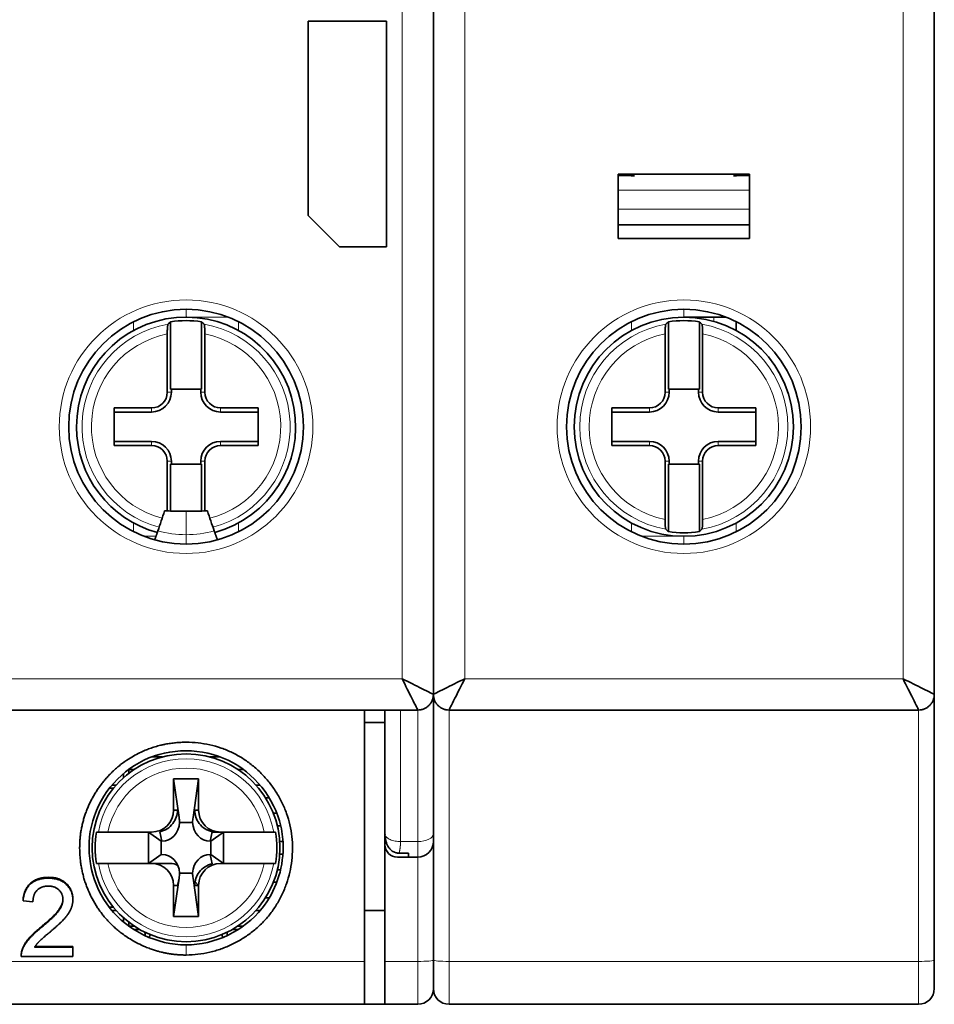
# Model space of a CAD drawing. Units: millimetres. Extents: x 9 to 289, y 37 to 413.
# Drawn here: x 144 to 173, y 165 to 196 of the extents above; entities that cross this region are included whole.
import ezdxf

# ---------------------------------------------------------------- set-up
doc = ezdxf.new("R2010")
doc.units = ezdxf.units.MM
doc.layers.add('1', color=7, linetype='Continuous', true_color=0xffffff)

msp = doc.modelspace()

# ---------------------------------------------------------------- linework, layer by layer
at = {"layer": '1', "color": 18, "linetype": 'Continuous', "lineweight": 35}
for p, q in [((156.763, 174.9), (156.763, 245.1)), ((156.763, 245.1), (156.763, 174.9)), ((172.763, 174.9), (172.763, 245.1)), ((152.763, 196.4), (155.263, 196.4)), ((152.763, 190.2), (152.763, 196.4)), ((155.263, 196.4), (155.263, 189.2)), ((162.663, 189.46), (162.663, 191.512)), ((162.663, 191.512), (166.863, 191.512)), ((162.663, 191.473), (162.684, 191.473)), ((166.842, 191.473), (166.863, 191.473)), ((166.863, 191.512), (166.863, 189.46)), ((153.763, 189.2), (152.763, 190.2)), ((162.663, 189.9), (166.863, 189.9)), ((166.863, 189.46), (162.663, 189.46)), ((155.263, 189.2), (153.763, 189.2)), ((164.763, 186.95), (166.109, 186.95)), ((148.368, 186.802), (148.368, 184.65)), ((149.358, 184.65), (149.358, 186.802)), ((164.268, 186.802), (164.268, 184.65)), ((165.258, 184.65), (165.258, 186.802)), ((166.438, 186.805), (166.438, 186.523)), ((148.263, 184.55), (148.263, 186.414)), ((149.463, 186.414), (149.463, 184.55)), ((164.163, 184.55), (164.163, 186.414)), ((165.363, 186.414), (165.363, 184.55)), ((148.368, 184.65), (149.358, 184.65)), ((148.394, 184.65), (148.394, 184.55)), ((149.332, 184.55), (149.332, 184.65)), ((164.268, 184.65), (165.258, 184.65)), ((164.294, 184.65), (164.294, 184.55)), ((165.232, 184.55), (165.232, 184.65)), ((146.563, 182.85), (146.563, 184.05)), ((146.563, 184.05), (147.763, 184.05)), ((149.963, 184.05), (151.163, 184.05)), ((151.163, 184.05), (151.163, 182.85)), ((162.463, 182.85), (162.463, 184.05)), ((162.463, 184.05), (163.663, 184.05)), ((165.863, 184.05), (167.063, 184.05)), ((167.063, 184.05), (167.063, 182.85)), ((147.763, 183.919), (146.563, 183.919)), ((151.163, 183.919), (149.963, 183.919)), ((163.663, 183.919), (162.463, 183.919)), ((167.063, 183.919), (165.863, 183.919)), ((146.563, 182.981), (147.763, 182.981)), ((147.763, 182.85), (146.563, 182.85)), ((149.963, 182.981), (151.163, 182.981)), ((151.163, 182.85), (149.963, 182.85)), ((162.463, 182.981), (163.663, 182.981)), ((163.663, 182.85), (162.463, 182.85)), ((165.863, 182.981), (167.063, 182.981)), ((167.063, 182.85), (165.863, 182.85)), ((148.263, 180.759), (148.263, 182.35)), ((149.358, 182.25), (148.368, 182.25)), ((148.368, 182.25), (148.368, 180.756)), ((148.394, 182.35), (148.394, 182.25)), ((149.332, 182.25), (149.332, 182.35)), ((149.358, 180.756), (149.358, 182.25)), ((149.463, 182.35), (149.463, 180.759)), ((164.163, 180.486), (164.163, 182.35)), ((165.258, 182.25), (164.268, 182.25)), ((164.268, 182.25), (164.268, 180.098)), ((164.294, 182.35), (164.294, 182.25)), ((165.232, 182.25), (165.232, 182.35)), ((165.258, 180.098), (165.258, 182.25)), ((165.363, 182.35), (165.363, 180.486)), ((156.763, 170.45), (156.763, 174.9)), ((172.763, 166.413), (172.763, 174.9)), ((112.263, 174.4), (156.263, 174.4)), ((154.563, 166.369), (154.563, 174.4)), ((155.213, 174.4), (155.213, 170.55)), ((157.263, 174.4), (172.263, 174.4)), ((154.563, 174), (155.213, 174)), ((147.779, 172.9), (148.095, 172.9)), ((149.631, 172.9), (149.947, 172.9)), ((146.869, 172.373), (146.869, 172.242)), ((147.033, 172.377), (147.033, 172.501)), ((147.205, 172.5), (147.033, 172.5)), ((150.689, 172.5), (150.521, 172.5)), ((148.463, 172.2), (148.637, 170.966)), ((148.463, 171.2), (148.463, 172.2)), ((148.463, 172.2), (149.263, 172.2)), ((149.263, 172.2), (149.089, 170.966)), ((149.263, 172.2), (149.263, 171.2)), ((146.517, 171.9), (146.416, 171.9)), ((146.496, 172), (146.627, 172)), ((151.099, 172), (151.231, 172)), ((151.518, 171.6), (151.401, 171.6)), ((148.463, 171.2), (148.587, 171.2)), ((149.138, 171.2), (149.263, 171.2)), ((151.654, 171.1), (151.76, 171.1)), ((149.068, 170.809), (148.658, 170.809)), ((146.066, 170.5), (146.004, 170.5)), ((146.004, 170.5), (146.062, 170.5)), ((146.367, 170.5), (147.758, 170.5)), ((148.068, 170.211), (147.663, 170.5)), ((147.663, 170.5), (147.663, 169.5)), ((148.027, 170.513), (148.092, 170.211)), ((149.634, 170.211), (149.698, 170.513)), ((150.063, 170.5), (149.658, 170.211)), ((149.663, 170.569), (149.663, 170.522)), ((149.696, 170.5), (149.968, 170.5)), ((149.968, 170.5), (151.359, 170.5)), ((150.063, 169.5), (150.063, 170.5)), ((151.722, 170.5), (151.659, 170.5)), ((151.663, 170.5), (151.722, 170.5)), ((151.881, 170.7), (151.78, 170.7)), ((155.213, 170.1), (155.213, 170.55)), ((148.092, 170.211), (148.068, 170.211)), ((148.068, 170.211), (148.068, 169.789)), ((149.658, 170.211), (149.634, 170.211)), ((149.658, 169.789), (149.658, 170.211)), ((151.856, 170.2), (151.954, 170.2)), ((156.763, 170.2), (156.763, 170.45)), ((156.763, 170.2), (156.763, 166.413)), ((156.763, 166.413), (156.763, 170.2)), ((155.213, 170.1), (155.213, 166.369)), ((147.663, 169.5), (148.068, 169.789)), ((148.068, 169.789), (148.092, 169.789)), ((149.634, 169.789), (149.658, 169.789)), ((149.698, 169.487), (149.634, 169.789)), ((149.658, 169.789), (150.063, 169.5)), ((151.954, 169.8), (151.856, 169.8)), ((155.963, 169.7), (155.613, 169.7)), ((155.668, 169.829), (155.963, 169.829)), ((155.963, 169.829), (155.963, 169.7)), ((155.963, 169.7), (156.263, 169.7)), ((146.004, 169.5), (146.067, 169.5)), ((146.062, 169.5), (146.004, 169.5)), ((147.758, 169.5), (146.367, 169.5)), ((147.758, 169.5), (148.356, 169.5)), ((151.359, 169.5), (149.968, 169.5)), ((151.722, 169.5), (151.663, 169.5)), ((151.78, 169.3), (151.881, 169.3)), ((144.763, 168.989), (144.763, 169.015)), ((148.463, 167.8), (148.637, 169.034)), ((148.637, 169.034), (148.587, 168.8)), ((148.658, 169.191), (149.068, 169.191)), ((149.263, 167.8), (149.089, 169.034)), ((149.149, 168.913), (149.263, 168.8)), ((151.76, 168.9), (151.654, 168.9)), ((148.587, 168.8), (148.463, 168.8)), ((148.463, 167.8), (148.463, 168.8)), ((149.263, 168.8), (149.138, 168.8)), ((149.263, 168.8), (149.263, 167.8)), ((143.658, 168.336), (143.655, 168.337)), ((143.655, 168.31), (143.972, 168.278)), ((151.401, 168.4), (151.517, 168.4)), ((144.763, 167.947), (144.763, 167.973)), ((146.414, 168.1), (146.517, 168.1)), ((146.627, 168), (146.495, 168)), ((151.23, 168), (151.099, 168)), ((155.213, 168), (154.563, 168)), ((146.869, 167.758), (146.869, 167.629)), ((149.263, 167.8), (148.463, 167.8)), ((147.033, 167.503), (147.033, 167.623)), ((147.037, 167.5), (147.205, 167.5)), ((147.193, 167.39), (147.384, 167.39)), ((150.342, 167.39), (150.533, 167.39)), ((150.521, 167.5), (150.695, 167.5)), ((145.25, 166.824), (144.025, 166.824)), ((144.042, 166.85), (145.25, 166.85)), ((144.763, 166.824), (144.763, 166.85)), ((144.963, 166.85), (144.963, 166.824)), ((145.063, 166.85), (145.063, 166.824)), ((145.25, 166.85), (145.25, 166.824)), ((145.25, 166.53), (145.25, 166.824)), ((143.598, 166.53), (145.25, 166.53)), ((156.763, 165.5), (156.763, 166.413)), ((156.763, 165.5), (156.763, 166.413)), ((172.763, 165.5), (172.763, 166.413)), ((154.563, 165), (154.563, 166.369)), ((155.213, 165), (155.213, 166.369)), ((113.963, 165), (154.563, 165)), ((155.213, 165), (154.563, 165)), ((155.213, 165), (156.263, 165)), ((157.263, 165), (172.263, 165))]:
    msp.add_line(p, q, dxfattribs=at)
at = {"layer": '1', "color": 8, "linetype": 'Continuous', "lineweight": 18}
for p, q in [((155.763, 244.6), (155.763, 175.4)), ((157.763, 175.4), (157.763, 244.6)), ((171.763, 244.6), (171.763, 175.4)), ((162.663, 191), (166.863, 191)), ((166.863, 190.4), (162.663, 190.4)), ((148.863, 187.2), (148.863, 186.95)), ((164.763, 187.2), (164.763, 186.95)), ((150.209, 186.95), (148.863, 186.95)), ((165.72, 186.817), (165.72, 186.95)), ((147.188, 186.523), (147.188, 186.805)), ((150.538, 186.805), (150.538, 186.523)), ((163.088, 186.523), (163.088, 186.805)), ((148.394, 184.55), (148.263, 184.55)), ((149.463, 184.55), (149.332, 184.55)), ((164.294, 184.55), (164.163, 184.55)), ((165.363, 184.55), (165.232, 184.55)), ((147.763, 184.05), (147.763, 183.919)), ((149.963, 183.919), (149.963, 184.05)), ((163.663, 184.05), (163.663, 183.919)), ((165.863, 183.919), (165.863, 184.05)), ((147.763, 182.981), (147.763, 182.85)), ((149.963, 182.85), (149.963, 182.981)), ((163.663, 182.981), (163.663, 182.85)), ((165.863, 182.85), (165.863, 182.981)), ((148.263, 182.35), (148.394, 182.35)), ((149.332, 182.35), (149.463, 182.35)), ((164.163, 182.35), (164.294, 182.35)), ((165.232, 182.35), (165.363, 182.35)), ((148.863, 180.749), (148.863, 180)), ((147.188, 180.095), (147.188, 180.377)), ((150.538, 180.377), (150.538, 180.095)), ((163.088, 180.095), (163.088, 180.377)), ((166.438, 180.377), (166.438, 180.095)), ((147.517, 179.95), (147.902, 179.95)), ((163.417, 179.95), (164.763, 179.95)), ((164.763, 179.95), (164.763, 179.7)), ((155.763, 175.4), (112.763, 175.4)), ((171.763, 175.4), (157.763, 175.4)), ((155.713, 170.2), (155.713, 174.4)), ((156.263, 174.4), (156.263, 170.2)), ((157.263, 166.369), (157.263, 174.4)), ((172.263, 174.4), (172.263, 166.369)), ((148.637, 170.966), (148.587, 171.2)), ((149.138, 171.2), (149.089, 170.966)), ((156.263, 170.2), (155.713, 170.2)), ((156.263, 169.7), (156.263, 170.2)), ((156.263, 169.7), (156.263, 166.369)), ((149.089, 169.034), (149.138, 168.8)), ((154.563, 166.369), (113.963, 166.369)), ((156.263, 166.369), (155.213, 166.369)), ((156.263, 165), (156.263, 166.369)), ((157.263, 165), (157.263, 166.369)), ((172.263, 166.369), (157.263, 166.369)), ((172.263, 165), (172.263, 166.369))]:
    msp.add_line(p, q, dxfattribs=at)
for centre in [(148.863, 183.45), (164.763, 183.45)]:
    msp.add_circle(centre, 4.05, dxfattribs=at)
at = {"layer": '1', "color": 18, "linetype": 'Continuous', "lineweight": 35}
for centre, radius in [((148.863, 183.45), 3.75), ((164.763, 183.45), 3.75), ((164.763, 183.45), 3.5), ((148.863, 170), 3)]:
    msp.add_circle(centre, radius, dxfattribs=at)
for centre, radius, start, end in [((148.863, 183.45), 3.5, 285.165, 180), ((148.863, 183.45), 3.388, 81.5989, 98.4011), ((164.763, 183.45), 3.388, 81.5989, 98.4011), ((147.763, 184.55), 0.5, 270, 0), ((147.763, 184.55), 0.631, 270, 0), ((149.963, 184.55), 0.631, 180, 270), ((149.963, 184.55), 0.5, 180, 270), ((163.663, 184.55), 0.5, 270, 0), ((163.663, 184.55), 0.631, 270, 0), ((165.863, 184.55), 0.631, 180, 270), ((165.863, 184.55), 0.5, 180, 270), ((148.863, 183.45), 3.5, 180, 254.8406), ((147.763, 182.35), 0.631, 360, 90), ((147.763, 182.35), 0.5, 360, 90), ((149.963, 182.35), 0.631, 90, 180), ((149.963, 182.35), 0.5, 90, 180), ((163.663, 182.35), 0.631, 360, 90), ((163.663, 182.35), 0.5, 360, 90), ((165.863, 182.35), 0.631, 90, 180), ((165.863, 182.35), 0.5, 90, 180), ((164.763, 183.45), 3.388, 261.5989, 278.4011), ((148.863, 170), 2.902, 170.0791, 189.9209), ((148.863, 170), 2.902, 350.0791, 9.9209), ((156.263, 170.2), 0.5, 270, 0), ((155.613, 170.1), 0.4, 180, 270), ((148.356, 169), 0.5, 61.0319, 90), ((156.263, 165.5), 0.5, 270, 0), ((157.263, 165.5), 0.5, 180, 270), ((172.263, 165.5), 0.5, 270, 0)]:
    msp.add_arc(centre, radius, start, end, dxfattribs=at)
at = {"layer": '1', "color": 8, "linetype": 'Continuous', "lineweight": 18}
for centre, radius, start, end in [((148.863, 183.45), 3.324, 99.9725, 255.0408), ((148.863, 183.45), 3.324, 284.9592, 80.0275), ((164.763, 183.45), 3.324, 99.9725, 260.0275), ((164.763, 183.45), 3.324, 279.9725, 80.0275), ((148.863, 183.45), 3.024, 101.4424, 255.3834), ((148.863, 183.45), 3.024, 284.6166, 78.5576), ((164.763, 183.45), 3.024, 101.4424, 258.5576), ((164.763, 183.45), 3.024, 281.4424, 78.5576), ((148.863, 170), 2.845, 10.1232, 169.8768), ((148.863, 170), 2.545, 11.3283, 168.6717), ((148.863, 170), 2.845, 190.1232, 349.8768), ((148.863, 170), 2.545, 191.3283, 348.6717)]:
    msp.add_arc(centre, radius, start, end, dxfattribs=at)
at = {"layer": '1', "color": 18, "linetype": 'Continuous', "lineweight": 35}
for centre, major_axis, ratio, start_param, end_param in [((162.684, 191.46), (0.5, 0), 0.026186, 0.087266, 1.570796), ((166.842, 191.46), (0.5, 0), 0.026186, 1.570796, 3.054326), ((157.236, 183.45), (10.476, 0), 0.600976, 2.580206, 2.594823), ((140.489, 183.45), (10.476, 0), 0.600976, 0.546769, 0.561386), ((173.136, 183.45), (10.476, 0), 0.600976, 2.580204, 2.594821), ((156.389, 183.45), (10.476, 0), 0.600976, 0.546769, 0.561386), ((173.136, 183.45), (10.476, 0), 0.600976, 3.688362, 3.702979), ((156.389, 183.45), (-10.476, 0), 0.600975, 2.580208, 2.594825), ((146.517, 172.2), (0.353, 0), 0.850692, 4.712389, 4.783958), ((147.758, 171.2), (0.705, 0), 0.992546, 4.712389, 6.283185), ((149.968, 171.2), (-0.705, 0), 0.992546, 0, 1.570796), ((148.055, 170.904), (0.145, -0.681), 0.86117, 6.102048, 7.535285), ((148.015, 171.092), (-0.358, 2.06), 0.284622, 4.525473, 4.60206), ((149.711, 171.092), (0.358, 2.06), 0.284622, 1.681125, 1.757712), ((149.671, 170.904), (-0.145, -0.681), 0.86117, 5.031086, 6.464322), ((155.713, 170.55), (0, -1), 0.5, 4.712389, 4.846467), ((148.055, 169.096), (0.145, 0.681), 0.86117, 5.031086, 6.464322), ((149.671, 169.096), (-0.145, 0.681), 0.86117, 6.102048, 7.535285), ((147.758, 168.8), (0.705, 0), 0.992546, 0, 1.570796), ((149.968, 168.8), (-0.705, 0), 0.992546, 4.712389, 6.283185), ((148.015, 168.908), (0.358, 2.06), 0.284622, 4.822718, 4.899305), ((149.711, 168.908), (-0.358, 2.06), 0.284622, 1.38388, 1.460468), ((146.517, 167.8), (0.353, 0), 0.850692, 1.499228, 1.570796)]:
    msp.add_ellipse(centre, major_axis=major_axis, ratio=ratio, start_param=start_param, end_param=end_param, dxfattribs=at)
at = {"layer": '1', "color": 8, "linetype": 'Continuous', "lineweight": 18}
for centre, major_axis, ratio, start_param, end_param in [((156.263, 170.45), (-0.5, 0), 0.5, 1.570796, 3.141593), ((156.263, 166.413), (0.5, 0), 0.087156, 4.712389, 6.283185), ((157.263, 166.413), (0.5, 0), 0.087156, 3.141593, 4.712389), ((172.263, 166.413), (-0.5, 0), 0.087156, 1.570796, 3.141593)]:
    msp.add_ellipse(centre, major_axis=major_axis, ratio=ratio, start_param=start_param, end_param=end_param, dxfattribs=at)
at = {"layer": '1', "color": 18, "linetype": 'Continuous', "lineweight": 35}
for points, degree, knots in [([(148.263, 186.414), (148.263, 186.434), (148.263, 186.453), (148.264, 186.481), (148.264, 186.49), (148.264, 186.508), (148.264, 186.517), (148.265, 186.544), (148.266, 186.561), (148.267, 186.586), (148.268, 186.593), (148.269, 186.609), (148.269, 186.616), (148.271, 186.638), (148.272, 186.65), (148.275, 186.674), (148.276, 186.684), (148.279, 186.701), (148.281, 186.708), (148.283, 186.716), (148.284, 186.718), (148.286, 186.721), (148.286, 186.723), (148.287, 186.724)], 3, [0, 0, 0, 0, 0.125, 0.125, 0.1875, 0.1875, 0.25, 0.25, 0.375, 0.375, 0.4375, 0.4375, 0.5, 0.5, 0.625, 0.625, 0.75, 0.75, 0.875, 0.875, 0.9375, 0.9375, 1, 1, 1, 1]), ([(149.438, 186.724), (149.44, 186.722), (149.442, 186.718), (149.444, 186.711), (149.445, 186.708), (149.447, 186.701), (149.447, 186.697), (149.45, 186.684), (149.451, 186.674), (149.453, 186.656), (149.454, 186.65), (149.455, 186.637), (149.455, 186.63), (149.457, 186.609), (149.458, 186.594), (149.459, 186.57), (149.46, 186.561), (149.46, 186.544), (149.461, 186.535), (149.462, 186.509), (149.462, 186.49), (149.463, 186.462), (149.463, 186.453), (149.463, 186.434), (149.463, 186.424), (149.463, 186.414)], 3, [0, 0, 0, 0, 0.125, 0.125, 0.1875, 0.1875, 0.25, 0.25, 0.375, 0.375, 0.4375, 0.4375, 0.5, 0.5, 0.625, 0.625, 0.6875, 0.6875, 0.75, 0.75, 0.875, 0.875, 0.9375, 0.9375, 1, 1, 1, 1]), ([(164.163, 186.414), (164.163, 186.434), (164.163, 186.453), (164.164, 186.481), (164.164, 186.49), (164.164, 186.508), (164.164, 186.517), (164.165, 186.544), (164.166, 186.561), (164.167, 186.586), (164.168, 186.593), (164.169, 186.609), (164.169, 186.616), (164.171, 186.638), (164.172, 186.65), (164.175, 186.674), (164.176, 186.684), (164.179, 186.701), (164.181, 186.708), (164.183, 186.716), (164.184, 186.718), (164.186, 186.721), (164.186, 186.723), (164.187, 186.724)], 3, [0, 0, 0, 0, 0.125, 0.125, 0.1875, 0.1875, 0.25, 0.25, 0.375, 0.375, 0.4375, 0.4375, 0.5, 0.5, 0.625, 0.625, 0.75, 0.75, 0.875, 0.875, 0.9375, 0.9375, 1, 1, 1, 1]), ([(165.338, 186.724), (165.34, 186.722), (165.342, 186.718), (165.344, 186.711), (165.345, 186.708), (165.347, 186.701), (165.347, 186.697), (165.35, 186.684), (165.351, 186.674), (165.353, 186.656), (165.354, 186.65), (165.355, 186.637), (165.355, 186.63), (165.357, 186.609), (165.358, 186.594), (165.359, 186.57), (165.36, 186.561), (165.36, 186.544), (165.361, 186.535), (165.362, 186.509), (165.362, 186.49), (165.363, 186.462), (165.363, 186.453), (165.363, 186.434), (165.363, 186.424), (165.363, 186.414)], 3, [0, 0, 0, 0, 0.125, 0.125, 0.1875, 0.1875, 0.25, 0.25, 0.375, 0.375, 0.4375, 0.4375, 0.5, 0.5, 0.625, 0.625, 0.6875, 0.6875, 0.75, 0.75, 0.875, 0.875, 0.9375, 0.9375, 1, 1, 1, 1]), ([(148.863, 180.749), (148.834, 180.749), (148.806, 180.749), (148.744, 180.749), (148.709, 180.75), (148.613, 180.751), (148.551, 180.752), (148.404, 180.755), (148.319, 180.757), (148.216, 180.761), (148.198, 180.761), (148.179, 180.762)], 3, [0, 0, 0, 0, 0.124685, 0.124685, 0.27422, 0.27422, 0.547801, 0.547801, 0.918763, 0.918763, 1, 1, 1, 1]), ([(149.547, 180.762), (149.528, 180.761), (149.51, 180.761), (149.407, 180.757), (149.322, 180.755), (149.175, 180.752), (149.113, 180.751), (149.016, 180.75), (148.982, 180.749), (148.92, 180.749), (148.891, 180.749), (148.863, 180.749)], 3, [0, 0, 0, 0, 0.081237, 0.081237, 0.452199, 0.452199, 0.72578, 0.72578, 0.875315, 0.875315, 1, 1, 1, 1]), ([(164.187, 180.176), (164.186, 180.178), (164.184, 180.182), (164.182, 180.189), (164.181, 180.192), (164.179, 180.199), (164.179, 180.203), (164.176, 180.216), (164.175, 180.226), (164.173, 180.244), (164.172, 180.25), (164.171, 180.263), (164.17, 180.27), (164.169, 180.291), (164.168, 180.306), (164.166, 180.33), (164.166, 180.339), (164.165, 180.356), (164.165, 180.365), (164.164, 180.391), (164.164, 180.41), (164.163, 180.438), (164.163, 180.447), (164.163, 180.466), (164.163, 180.476), (164.163, 180.486)], 3, [0, 0, 0, 0, 0.125, 0.125, 0.1875, 0.1875, 0.25, 0.25, 0.375, 0.375, 0.4375, 0.4375, 0.5, 0.5, 0.625, 0.625, 0.6875, 0.6875, 0.75, 0.75, 0.875, 0.875, 0.9375, 0.9375, 1, 1, 1, 1]), ([(165.363, 180.486), (165.363, 180.466), (165.363, 180.447), (165.362, 180.419), (165.362, 180.41), (165.362, 180.392), (165.361, 180.383), (165.361, 180.356), (165.36, 180.339), (165.358, 180.314), (165.358, 180.307), (165.357, 180.291), (165.356, 180.284), (165.355, 180.262), (165.354, 180.25), (165.351, 180.226), (165.35, 180.216), (165.347, 180.199), (165.345, 180.192), (165.343, 180.184), (165.342, 180.182), (165.34, 180.179), (165.339, 180.177), (165.338, 180.176)], 3, [0, 0, 0, 0, 0.125, 0.125, 0.1875, 0.1875, 0.25, 0.25, 0.375, 0.375, 0.4375, 0.4375, 0.5, 0.5, 0.625, 0.625, 0.75, 0.75, 0.875, 0.875, 0.9375, 0.9375, 1, 1, 1, 1]), ([(147.965, 180.119), (147.964, 180.116), (147.962, 180.111), (147.959, 180.104), (147.957, 180.097), (147.954, 180.089), (147.951, 180.082), (147.949, 180.075), (147.946, 180.067), (147.943, 180.06), (147.941, 180.053), (147.938, 180.046), (147.935, 180.039), (147.933, 180.032), (147.93, 180.026), (147.928, 180.019), (147.925, 180.012), (147.923, 180.006), (147.921, 179.999), (147.918, 179.993), (147.916, 179.986), (147.914, 179.98), (147.911, 179.974), (147.909, 179.968), (147.907, 179.962), (147.905, 179.957), (147.903, 179.951), (147.901, 179.946), (147.899, 179.94), (147.897, 179.935), (147.895, 179.93), (147.893, 179.925), (147.891, 179.92), (147.89, 179.915), (147.888, 179.911), (147.886, 179.906), (147.885, 179.902), (147.883, 179.898), (147.882, 179.894), (147.88, 179.89), (147.879, 179.886), (147.877, 179.882), (147.876, 179.879), (147.875, 179.876), (147.874, 179.872), (147.873, 179.869), (147.872, 179.866), (147.87, 179.864), (147.869, 179.861), (147.869, 179.858), (147.868, 179.856), (147.867, 179.854), (147.866, 179.852), (147.865, 179.85), (147.865, 179.848), (147.864, 179.846), (147.863, 179.845), (147.863, 179.843), (147.862, 179.842), (147.862, 179.841), (147.862, 179.84), (147.861, 179.839), (147.861, 179.838), (147.861, 179.838), (147.861, 179.837), (147.86, 179.837), (147.86, 179.837), (147.86, 179.837), (147.86, 179.836)], 3, [0, 0, 0, 0, 0.016872, 0.033687, 0.050449, 0.067157, 0.083813, 0.100418, 0.116972, 0.133475, 0.149928, 0.166329, 0.182679, 0.198977, 0.215223, 0.231417, 0.247556, 0.263642, 0.279673, 0.295649, 0.311569, 0.327433, 0.343239, 0.358989, 0.374681, 0.390316, 0.405893, 0.421412, 0.436875, 0.452281, 0.467631, 0.482926, 0.498167, 0.513356, 0.528493, 0.54358, 0.558617, 0.573606, 0.588546, 0.603438, 0.618282, 0.633078, 0.647826, 0.662526, 0.677178, 0.69178, 0.706334, 0.720837, 0.735291, 0.749694, 0.764045, 0.778346, 0.792594, 0.80679, 0.820934, 0.835024, 0.849062, 0.863046, 0.876978, 0.890856, 0.90468, 0.918452, 0.932172, 0.945839, 0.959455, 0.97302, 0.986534, 1, 1, 1, 1]), ([(149.865, 179.836), (149.865, 179.837), (149.865, 179.837), (149.865, 179.837), (149.865, 179.837), (149.865, 179.838), (149.864, 179.839), (149.864, 179.84), (149.864, 179.842), (149.863, 179.843), (149.862, 179.845), (149.862, 179.847), (149.861, 179.849), (149.86, 179.852), (149.859, 179.854), (149.858, 179.857), (149.857, 179.86), (149.855, 179.863), (149.854, 179.867), (149.853, 179.871), (149.851, 179.874), (149.85, 179.879), (149.848, 179.883), (149.846, 179.887), (149.845, 179.892), (149.843, 179.897), (149.841, 179.902), (149.839, 179.908), (149.837, 179.913), (149.835, 179.919), (149.832, 179.925), (149.83, 179.932), (149.828, 179.938), (149.825, 179.945), (149.823, 179.952), (149.82, 179.959), (149.818, 179.966), (149.815, 179.973), (149.812, 179.981), (149.809, 179.988), (149.806, 179.996), (149.803, 180.004), (149.8, 180.013), (149.797, 180.021), (149.794, 180.029), (149.791, 180.038), (149.788, 180.046), (149.785, 180.055), (149.781, 180.064), (149.778, 180.073), (149.775, 180.082), (149.771, 180.091), (149.768, 180.1), (149.764, 180.11), (149.762, 180.116), (149.761, 180.119)], 3, [0, 0, 0, 0, 0.016776, 0.033629, 0.05056, 0.06757, 0.084661, 0.101834, 0.119089, 0.136427, 0.153847, 0.17135, 0.188935, 0.206601, 0.224349, 0.242177, 0.260084, 0.278071, 0.296135, 0.314276, 0.332493, 0.350785, 0.369153, 0.387594, 0.406111, 0.424701, 0.443367, 0.462108, 0.480927, 0.499824, 0.518803, 0.537866, 0.557015, 0.576251, 0.595575, 0.614989, 0.634491, 0.654083, 0.673763, 0.693532, 0.713388, 0.733329, 0.753356, 0.773467, 0.79366, 0.813935, 0.83429, 0.854724, 0.875237, 0.89583, 0.916501, 0.937252, 0.958084, 0.978999, 1, 1, 1, 1]), ([(156.763, 174.9), (156.763, 174.9), (156.694, 174.934), (156.36, 175.101), (155.987, 175.288), (155.763, 175.4)], 3, [0, 0, 0, 0, 0.285714, 0.571429, 1, 1, 1, 1]), ([(155.763, 175.4), (155.875, 175.176), (156.061, 174.803), (156.229, 174.469), (156.263, 174.4), (156.263, 174.4)], 3, [0, 0, 0, 0, 0.428775, 0.714625, 1, 1, 1, 1]), ([(157.763, 175.4), (157.539, 175.288), (157.166, 175.101), (156.831, 174.934), (156.763, 174.9), (156.763, 174.9)], 3, [0, 0, 0, 0, 0.428775, 0.714625, 1, 1, 1, 1]), ([(157.263, 174.4), (157.263, 174.4), (157.297, 174.468), (157.464, 174.803), (157.651, 175.176), (157.763, 175.4)], 3, [0, 0, 0, 0, 0.285714, 0.571429, 1, 1, 1, 1]), ([(171.763, 175.4), (171.875, 175.176), (172.061, 174.803), (172.229, 174.469), (172.263, 174.4), (172.263, 174.4)], 3, [0, 0, 0, 0, 0.428775, 0.714625, 1, 1, 1, 1]), ([(172.763, 174.9), (172.763, 174.9), (172.695, 174.934), (172.36, 175.101), (171.987, 175.288), (171.763, 175.4)], 3, [0, 0, 0, 0, 0.285714, 0.571429, 1, 1, 1, 1]), ([(156.763, 174.9), (156.763, 174.867), (156.76, 174.835), (156.747, 174.77), (156.737, 174.739), (156.712, 174.678), (156.697, 174.649), (156.66, 174.595), (156.64, 174.57), (156.593, 174.523), (156.568, 174.502), (156.513, 174.466), (156.484, 174.451), (156.424, 174.426), (156.393, 174.416), (156.328, 174.403), (156.296, 174.4), (156.263, 174.4)], 3, [0, 0, 0, 0, 0.125, 0.125, 0.25, 0.25, 0.375, 0.375, 0.5, 0.5, 0.625, 0.625, 0.75, 0.75, 0.875, 0.875, 1, 1, 1, 1]), ([(157.263, 174.4), (157.23, 174.4), (157.197, 174.403), (157.133, 174.416), (157.102, 174.426), (157.041, 174.451), (157.012, 174.466), (156.958, 174.502), (156.932, 174.523), (156.886, 174.57), (156.865, 174.595), (156.829, 174.649), (156.813, 174.678), (156.788, 174.739), (156.779, 174.77), (156.766, 174.835), (156.763, 174.867), (156.763, 174.9)], 3, [0, 0, 0, 0, 0.125, 0.125, 0.25, 0.25, 0.375, 0.375, 0.5, 0.5, 0.625, 0.625, 0.75, 0.75, 0.875, 0.875, 1, 1, 1, 1]), ([(172.763, 174.9), (172.763, 174.867), (172.76, 174.835), (172.747, 174.77), (172.737, 174.739), (172.712, 174.678), (172.697, 174.649), (172.66, 174.595), (172.64, 174.57), (172.593, 174.523), (172.568, 174.502), (172.513, 174.466), (172.484, 174.451), (172.424, 174.426), (172.393, 174.416), (172.328, 174.403), (172.296, 174.4), (172.263, 174.4)], 3, [0, 0, 0, 0, 0.125, 0.125, 0.25, 0.25, 0.375, 0.375, 0.5, 0.5, 0.625, 0.625, 0.75, 0.75, 0.875, 0.875, 1, 1, 1, 1]), ([(148.863, 166.574), (148.863, 166.574), (148.99, 166.574), (149.244, 166.589), (149.619, 166.656), (149.986, 166.764), (150.339, 166.911), (150.674, 167.095), (150.987, 167.315), (151.273, 167.567), (151.529, 167.849), (151.748, 168.161), (151.931, 168.495), (152.076, 168.849), (152.181, 169.216), (152.246, 169.593), (152.269, 169.975), (152.25, 170.356), (152.186, 170.733), (152.079, 171.099), (151.93, 171.451), (151.743, 171.784), (151.521, 172.096), (151.267, 172.381), (150.984, 172.637), (150.675, 172.86), (150.343, 173.046), (149.99, 173.191), (149.622, 173.294), (149.245, 173.356), (148.99, 173.37), (148.863, 173.37), (148.862, 173.37), (148.862, 173.37), (148.861, 173.37), (148.86, 173.37), (148.857, 173.37), (148.851, 173.37), (148.838, 173.37), (148.814, 173.37), (148.765, 173.369), (148.696, 173.367), (148.613, 173.362), (148.53, 173.355), (148.447, 173.347), (148.364, 173.336), (148.282, 173.323), (148.211, 173.311), (148.131, 173.294), (148.022, 173.269), (147.872, 173.228), (147.712, 173.175), (147.546, 173.11), (147.371, 173.032), (147.174, 172.928), (146.993, 172.816), (146.837, 172.706), (146.717, 172.612), (146.615, 172.525), (146.531, 172.448), (146.448, 172.366), (146.362, 172.275), (146.269, 172.17), (146.18, 172.06), (146.096, 171.947), (146.016, 171.831), (145.942, 171.712), (145.871, 171.589), (145.806, 171.465), (145.747, 171.337), (145.692, 171.208), (145.643, 171.076), (145.6, 170.943), (145.562, 170.808), (145.531, 170.671), (145.505, 170.533), (145.486, 170.394), (145.472, 170.255), (145.465, 170.114), (145.463, 169.971), (145.467, 169.826), (145.477, 169.678), (145.494, 169.531), (145.517, 169.384), (145.546, 169.239), (145.581, 169.094), (145.622, 168.952), (145.669, 168.811), (145.717, 168.687), (145.779, 168.542), (145.876, 168.342), (145.994, 168.143), (146.108, 167.979), (146.187, 167.875), (146.271, 167.772), (146.362, 167.669), (146.454, 167.574), (146.551, 167.48), (146.659, 167.384), (146.789, 167.279), (146.944, 167.168), (147.124, 167.053), (147.332, 166.939), (147.534, 166.845), (147.713, 166.776), (147.851, 166.729), (147.966, 166.695), (148.058, 166.671), (148.127, 166.655), (148.171, 166.645), (148.203, 166.638), (148.231, 166.633), (148.262, 166.627), (148.292, 166.622), (148.322, 166.617), (148.351, 166.612), (148.38, 166.608), (148.408, 166.604), (148.436, 166.601), (148.463, 166.597), (148.489, 166.594), (148.515, 166.592), (148.54, 166.589), (148.565, 166.587), (148.589, 166.585), (148.612, 166.583), (148.635, 166.581), (148.658, 166.58), (148.679, 166.579), (148.7, 166.578), (148.721, 166.577), (148.741, 166.576), (148.76, 166.575), (148.779, 166.575), (148.797, 166.574), (148.814, 166.574), (148.831, 166.574), (148.847, 166.574), (148.858, 166.574), (148.863, 166.574)], 3, [0, 0, 0, 0, 0.000014, 0.017779, 0.035575, 0.05341, 0.071274, 0.089145, 0.107003, 0.124833, 0.142639, 0.160449, 0.178291, 0.196172, 0.214081, 0.231999, 0.249912, 0.26781, 0.285684, 0.303544, 0.321414, 0.339299, 0.35719, 0.375067, 0.392913, 0.410718, 0.428494, 0.446274, 0.464088, 0.481939, 0.499814, 0.499822, 0.499829, 0.499845, 0.499875, 0.499936, 0.500058, 0.500301, 0.500789, 0.501763, 0.503712, 0.50761, 0.511508, 0.515406, 0.519309, 0.52321, 0.527109, 0.531007, 0.533316, 0.538521, 0.546616, 0.555152, 0.562228, 0.571584, 0.581991, 0.593462, 0.601551, 0.608725, 0.61498, 0.620311, 0.624716, 0.631313, 0.637914, 0.644517, 0.651121, 0.657725, 0.664327, 0.670927, 0.677523, 0.684116, 0.690704, 0.697288, 0.703869, 0.710448, 0.717025, 0.723604, 0.730185, 0.736771, 0.743361, 0.749956, 0.756905, 0.763858, 0.770815, 0.777774, 0.784734, 0.791694, 0.798651, 0.805606, 0.812556, 0.817346, 0.827787, 0.843847, 0.849807, 0.855913, 0.862167, 0.868572, 0.875129, 0.880795, 0.887544, 0.895379, 0.9043, 0.914309, 0.925405, 0.937581, 0.945533, 0.952318, 0.957937, 0.962392, 0.965684, 0.967815, 0.968785, 0.970287, 0.97176, 0.973203, 0.974619, 0.976005, 0.977362, 0.978691, 0.979991, 0.981263, 0.982506, 0.98372, 0.984906, 0.986063, 0.987191, 0.988291, 0.989362, 0.990405, 0.99142, 0.992406, 0.993363, 0.994292, 0.995193, 0.996065, 0.996909, 0.997724, 0.998511, 0.99927, 1, 1, 1, 1]), ([(148.863, 166.897), (147.938, 166.897), (146.087, 167.788), (145.405, 170.789), (147.321, 173.2), (150.404, 173.195), (151.839, 171.394), (152.04, 169.537), (151.405, 167.678), (149.788, 166.897), (148.863, 166.897), (148.863, 166.897), (148.863, 166.897)], 3, [0, 0, 0, 0, 0.142843, 0.2857, 0.428557, 0.571414, 0.714271, 0.749986, 0.857128, 0.999986, 0.999986, 1, 1, 1, 1]), ([(148.587, 171.2), (148.587, 171.199), (148.587, 171.197), (148.586, 171.121), (148.573, 171.047), (148.523, 170.906), (148.488, 170.839), (148.391, 170.71), (148.327, 170.651), (148.184, 170.561), (148.106, 170.53), (148.027, 170.513)], 3, [0, 0, 0, 0, 0.004203, 0.004203, 0.236614, 0.236614, 0.467499, 0.467499, 0.736206, 0.736206, 1, 1, 1, 1]), ([(149.698, 170.513), (149.62, 170.53), (149.542, 170.561), (149.399, 170.651), (149.335, 170.71), (149.238, 170.839), (149.202, 170.906), (149.153, 171.047), (149.14, 171.121), (149.138, 171.197), (149.138, 171.199), (149.138, 171.2)], 3, [0, 0, 0, 0, 0.263794, 0.263794, 0.532501, 0.532501, 0.763386, 0.763386, 0.995797, 0.995797, 1, 1, 1, 1]), ([(146.062, 170.5), (146.064, 170.5), (146.067, 170.5), (146.074, 170.5), (146.077, 170.5), (146.084, 170.5), (146.088, 170.5), (146.1, 170.5), (146.11, 170.5), (146.133, 170.5), (146.146, 170.5), (146.174, 170.5), (146.189, 170.5), (146.213, 170.5), (146.221, 170.5), (146.238, 170.5), (146.247, 170.5), (146.273, 170.5), (146.292, 170.5), (146.32, 170.5), (146.329, 170.5), (146.348, 170.5), (146.358, 170.5), (146.367, 170.5)], 3, [0, 0, 0, 0, 0.125, 0.125, 0.1875, 0.1875, 0.25, 0.25, 0.375, 0.375, 0.5, 0.5, 0.625, 0.625, 0.6875, 0.6875, 0.75, 0.75, 0.875, 0.875, 0.9375, 0.9375, 1, 1, 1, 1]), ([(151.359, 170.5), (151.378, 170.5), (151.397, 170.5), (151.424, 170.5), (151.434, 170.5), (151.452, 170.5), (151.461, 170.5), (151.488, 170.5), (151.505, 170.5), (151.529, 170.5), (151.536, 170.5), (151.552, 170.5), (151.559, 170.5), (151.58, 170.5), (151.593, 170.5), (151.616, 170.5), (151.626, 170.5), (151.642, 170.5), (151.649, 170.5), (151.656, 170.5), (151.658, 170.5), (151.662, 170.5), (151.663, 170.5), (151.663, 170.5)], 3, [0, 0, 0, 0, 0.125, 0.125, 0.1875, 0.1875, 0.25, 0.25, 0.375, 0.375, 0.4375, 0.4375, 0.5, 0.5, 0.625, 0.625, 0.75, 0.75, 0.875, 0.875, 0.9375, 0.9375, 1, 1, 1, 1]), ([(155.217, 170.417), (155.22, 170.382), (155.223, 170.348), (155.23, 170.297), (155.233, 170.28), (155.239, 170.246), (155.243, 170.23), (155.255, 170.18), (155.265, 170.147), (155.285, 170.1), (155.292, 170.084), (155.308, 170.054), (155.316, 170.039), (155.344, 169.995), (155.366, 169.969), (155.402, 169.932), (155.415, 169.921), (155.443, 169.9), (155.457, 169.891), (155.486, 169.874), (155.502, 169.866), (155.525, 169.856), (155.533, 169.853), (155.55, 169.847), (155.558, 169.845), (155.583, 169.838), (155.599, 169.835), (155.633, 169.83), (155.65, 169.829), (155.668, 169.829)], 3, [0, 0, 0, 0, 0.125, 0.125, 0.1875, 0.1875, 0.25, 0.25, 0.375, 0.375, 0.4375, 0.4375, 0.5, 0.5, 0.625, 0.625, 0.6875, 0.6875, 0.75, 0.75, 0.8125, 0.8125, 0.84375, 0.84375, 0.875, 0.875, 0.9375, 0.9375, 1, 1, 1, 1]), ([(146.367, 169.5), (146.348, 169.5), (146.329, 169.5), (146.301, 169.5), (146.292, 169.5), (146.274, 169.5), (146.265, 169.5), (146.238, 169.5), (146.221, 169.5), (146.197, 169.5), (146.189, 169.5), (146.174, 169.5), (146.167, 169.5), (146.146, 169.5), (146.133, 169.5), (146.11, 169.5), (146.1, 169.5), (146.084, 169.5), (146.077, 169.5), (146.07, 169.5), (146.067, 169.5), (146.064, 169.5), (146.063, 169.5), (146.062, 169.5)], 3, [0, 0, 0, 0, 0.125, 0.125, 0.1875, 0.1875, 0.25, 0.25, 0.375, 0.375, 0.4375, 0.4375, 0.5, 0.5, 0.625, 0.625, 0.75, 0.75, 0.875, 0.875, 0.9375, 0.9375, 1, 1, 1, 1]), ([(149.138, 168.8), (149.138, 168.801), (149.138, 168.803), (149.14, 168.879), (149.153, 168.953), (149.202, 169.094), (149.238, 169.161), (149.335, 169.29), (149.399, 169.349), (149.542, 169.439), (149.62, 169.47), (149.698, 169.487)], 3, [0, 0, 0, 0, 0.004203, 0.004203, 0.236614, 0.236614, 0.467499, 0.467499, 0.736206, 0.736206, 1, 1, 1, 1]), ([(151.663, 169.5), (151.662, 169.5), (151.659, 169.5), (151.651, 169.5), (151.649, 169.5), (151.642, 169.5), (151.638, 169.5), (151.626, 169.5), (151.616, 169.5), (151.593, 169.5), (151.58, 169.5), (151.552, 169.5), (151.537, 169.5), (151.513, 169.5), (151.505, 169.5), (151.488, 169.5), (151.479, 169.5), (151.452, 169.5), (151.434, 169.5), (151.406, 169.5), (151.397, 169.5), (151.378, 169.5), (151.368, 169.5), (151.359, 169.5)], 3, [0, 0, 0, 0, 0.125, 0.125, 0.1875, 0.1875, 0.25, 0.25, 0.375, 0.375, 0.5, 0.5, 0.625, 0.625, 0.6875, 0.6875, 0.75, 0.75, 0.875, 0.875, 0.9375, 0.9375, 1, 1, 1, 1]), ([(144.238, 167.477), (144.644, 167.811), (144.925, 168.191), (144.93, 168.36)], 2, [0, 0, 0, 0.509043, 1, 1, 1]), ([(147.548, 167.304), (147.548, 167.302), (147.549, 167.296), (147.549, 167.288), (147.55, 167.279), (147.551, 167.271), (147.551, 167.263), (147.552, 167.255), (147.552, 167.247), (147.553, 167.24), (147.553, 167.233), (147.553, 167.225), (147.553, 167.219), (147.553, 167.212), (147.553, 167.205), (147.553, 167.199), (147.553, 167.196), (147.553, 167.194)], 3, [0, 0, 0, 0, 0.072544, 0.146987, 0.220382, 0.292729, 0.364027, 0.434277, 0.503478, 0.571631, 0.638736, 0.704793, 0.769803, 0.833764, 0.896679, 0.958545, 1, 1, 1, 1]), ([(147.682, 167.135), (147.686, 167.141), (147.69, 167.148), (147.698, 167.164), (147.702, 167.173), (147.711, 167.197), (147.716, 167.212), (147.72, 167.227)], 3, [0, 0, 0, 0, 0.228782, 0.228782, 0.526623, 0.526623, 1, 1, 1, 1]), ([(150.006, 167.227), (150.01, 167.212), (150.015, 167.197), (150.024, 167.173), (150.028, 167.164), (150.036, 167.148), (150.04, 167.141), (150.044, 167.135)], 3, [0, 0, 0, 0, 0.46947, 0.46947, 0.769546, 0.769546, 1, 1, 1, 1]), ([(150.173, 167.194), (150.173, 167.198), (150.172, 167.206), (150.172, 167.219), (150.173, 167.233), (150.173, 167.247), (150.174, 167.263), (150.176, 167.279), (150.177, 167.293), (150.178, 167.302), (150.178, 167.304)], 3, [0, 0, 0, 0, 0.104539, 0.231239, 0.362136, 0.497228, 0.636519, 0.780007, 0.927695, 1, 1, 1, 1])]:
    msp.add_open_spline(points, degree=degree, knots=knots, dxfattribs=at)
for points, degree in [([(148.179, 180.762), (148.108, 180.548), (148.036, 180.333), (147.965, 180.119)], 3), ([(149.761, 180.119), (149.689, 180.333), (149.618, 180.548), (149.547, 180.762)], 3), ([(147.83, 172.926), (147.896, 172.95), (147.965, 172.969)], 2), ([(143.655, 168.337), (143.688, 168.688), (144.111, 169.056), (144.467, 169.056)], 2), ([(144.467, 169.03), (144.111, 169.03), (143.688, 168.662), (143.655, 168.31)], 2), ([(144.467, 169.056), (144.827, 169.056), (145.246, 168.659), (145.246, 168.365)], 2), ([(145.246, 168.339), (145.246, 168.633), (144.827, 169.03), (144.467, 169.03)], 2), ([(144.459, 168.777), (144.238, 168.777), (143.974, 168.512), (143.972, 168.278)], 2), ([(144.459, 168.777), (144.669, 168.777), (144.93, 168.529), (144.93, 168.347)], 2), ([(144.93, 168.347), (144.93, 168.172), (144.644, 167.785), (144.238, 167.451)], 2), ([(144.509, 167.303), (144.839, 167.582), (145.124, 167.9), (145.246, 168.189), (145.246, 168.339)], 2), ([(145.246, 168.365), (145.246, 168.359), (145.246, 168.352)], 2), ([(143.634, 166.769), (143.697, 166.938), (143.975, 167.262), (144.238, 167.477)], 2), ([(144.238, 167.451), (143.975, 167.236), (143.697, 166.911), (143.634, 166.743)], 2), ([(144.509, 167.303), (144.233, 167.073), (144.076, 166.908), (144.025, 166.824)], 2), ([(143.598, 166.578), (143.598, 166.677), (143.634, 166.769)], 2), ([(143.634, 166.743), (143.594, 166.64), (143.598, 166.53)], 2), ([(143.598, 166.556), (143.598, 166.566), (143.598, 166.576)], 2)]:
    msp.add_open_spline(points, degree=degree, dxfattribs=at)
at = {"layer": '1', "color": 8, "linetype": 'Continuous', "lineweight": 18}
for points in [[(148.863, 180), (148.56, 180), (148.257, 180.04), (147.965, 180.119)], [(149.761, 180.119), (149.468, 180.04), (149.166, 180), (148.863, 180)], [(148.863, 179.7), (148.863, 179.7), (148.863, 179.765), (148.863, 179.921), (148.863, 180)]]:
    msp.add_open_spline(points, degree=3, dxfattribs=at)
for points, knots in [([(155.217, 170.417), (155.225, 170.387), (155.244, 170.358), (155.301, 170.305), (155.339, 170.281), (155.429, 170.242), (155.481, 170.226), (155.593, 170.205), (155.653, 170.2), (155.713, 170.2)], [0, 0, 0, 0, 0.25, 0.25, 0.5, 0.5, 0.75, 0.75, 1, 1, 1, 1]), ([(155.713, 170.2), (155.713, 170.196), (155.713, 170.187), (155.713, 170.173), (155.712, 170.16), (155.712, 170.147), (155.711, 170.133), (155.711, 170.119), (155.71, 170.106), (155.709, 170.092), (155.708, 170.078), (155.707, 170.064), (155.706, 170.05), (155.705, 170.037), (155.703, 170.023), (155.702, 170.009), (155.7, 169.995), (155.698, 169.981), (155.696, 169.968), (155.694, 169.954), (155.692, 169.941), (155.69, 169.928), (155.687, 169.915), (155.685, 169.902), (155.682, 169.889), (155.68, 169.876), (155.677, 169.864), (155.674, 169.852), (155.671, 169.84), (155.669, 169.833), (155.668, 169.829)], [0, 0, 0, 0, 0.028409, 0.05735, 0.086824, 0.116831, 0.147375, 0.178455, 0.210073, 0.242231, 0.274929, 0.308168, 0.34195, 0.376275, 0.411144, 0.446559, 0.482519, 0.519026, 0.556081, 0.593683, 0.631835, 0.670536, 0.709788, 0.74959, 0.789943, 0.830849, 0.872307, 0.914318, 0.956882, 1, 1, 1, 1]), ([(148.863, 166.574), (148.863, 166.656), (148.863, 166.824), (148.863, 166.897), (148.863, 166.897)], [0, 0, 0, 0, 0.496893, 1, 1, 1, 1])]:
    msp.add_open_spline(points, degree=3, knots=knots, dxfattribs=at)

doc.saveas('drawing.dxf')
